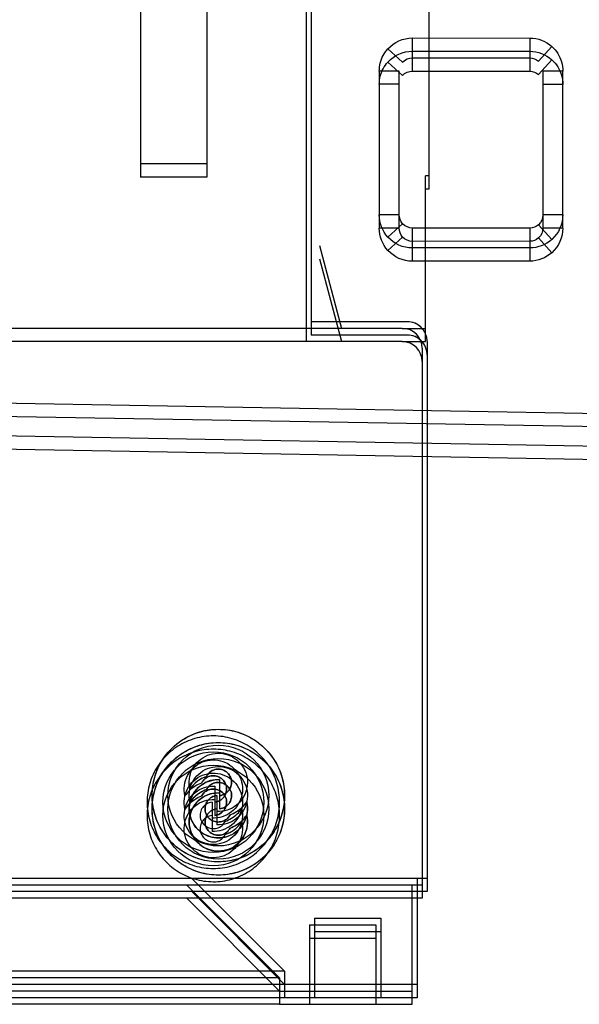
# Model space of a CAD drawing. Units: millimetres. Extents: x 0 to 420, y 0 to 297.
# Drawn here: x 50 to 51, y 174 to 175 of the extents above; entities that cross this region are included whole.
import ezdxf

# ---------------------------------------------------------------- set-up
doc = ezdxf.new("R2010")
doc.units = ezdxf.units.MM
doc.header["$LTSCALE"] = 23.1
doc.layers.add('NONE', color=7, linetype='CONTINUOUS')

msp = doc.modelspace()

# ---------------------------------------------------------------- linework, layer by layer
at = {"layer": 'NONE', "color": 7, "linetype": 'Continuous'}
for p, q in [((50.39961, 175.81257), (50.39961, 175.21857)), ((50.13861, 175.63257), (50.13861, 175.22944)), ((50.28861, 175.59657), (50.28861, 175.08057)), ((50.29311, 175.60257), (50.29311, 175.08657)), ((50.19861, 175.54857), (50.19861, 175.22944)), ((50.36257, 175.34573), (50.37585, 175.33365)), ((50.49896, 175.33446), (50.51097, 175.34781)), ((50.38475, 175.33755), (50.49093, 175.33752)), ((50.49896, 175.32246), (50.51097, 175.33581)), ((50.36257, 175.33373), (50.37585, 175.32165)), ((50.37276, 175.32557), (50.35479, 175.32557)), ((50.37276, 175.18336), (50.37276, 175.32557)), ((50.38475, 175.32555), (50.49093, 175.32552)), ((50.5029, 175.32553), (50.5029, 175.1834)), ((50.52088, 175.32553), (50.5029, 175.32553)), ((50.37276, 175.31357), (50.35479, 175.31357)), ((50.52088, 175.31353), (50.5029, 175.31353)), ((50.19861, 175.24144), (50.13861, 175.24144)), ((50.19861, 175.22944), (50.13861, 175.22944)), ((50.39961, 175.23057), (50.39661, 175.23057)), ((50.39961, 175.21857), (50.39661, 175.21857)), ((50.49093, 175.18341), (50.38475, 175.18338)), ((50.30061, 175.16757), (50.32071, 175.09257)), ((50.49093, 175.17141), (50.38475, 175.17138)), ((50.30061, 175.15557), (50.32071, 175.08057)), ((50.38011, 175.09857), (50.29311, 175.09857)), ((50.37561, 175.09257), (49.76961, 175.09257)), ((50.38011, 175.08657), (50.29311, 175.08657)), ((50.37561, 175.08057), (49.76961, 175.08057)), ((50.39811, 175.08057), (50.39811, 174.58257)), ((50.20581, 174.678), (50.20581, 174.65155)), ((50.21031, 174.684), (50.21031, 174.65755)), ((50.20791, 174.66957), (50.20791, 174.64313)), ((50.20341, 174.66357), (50.20341, 174.63713)), ((50.39811, 174.59457), (49.54011, 174.59457)), ((50.38911, 174.59457), (50.38911, 174.48657)), ((50.39811, 174.58257), (49.54011, 174.58257)), ((50.29161, 174.55257), (50.35161, 174.55257)), ((50.29611, 174.55857), (50.35611, 174.55857)), ((50.29611, 174.54657), (50.35611, 174.54657)), ((50.29161, 174.54057), (50.35161, 174.54057)), ((50.26911, 174.51057), (49.87162, 174.51057)), ((50.26911, 174.51057), (50.26911, 174.48657)), ((50.38911, 174.49857), (49.83562, 174.49857)), ((50.26461, 174.50457), (49.86712, 174.50457)), ((50.26461, 174.50457), (50.26461, 174.48057)), ((50.26461, 174.49257), (49.86712, 174.49257)), ((50.38911, 174.48657), (49.83562, 174.48657)), ((50.26461, 174.48057), (49.86712, 174.48057))]:
    msp.add_line(p, q, dxfattribs=at)
at = {"layer": 'NONE', "color": 9, "linetype": 'Continuous'}
for p, q in [((50.38475, 175.32555), (50.38475, 175.35553)), ((50.38475, 175.35553), (50.49093, 175.3555)), ((50.49093, 175.3555), (50.49093, 175.32552)), ((50.38475, 175.34353), (50.49093, 175.3435)), ((50.35479, 175.32557), (50.35479, 175.18336)), ((50.52088, 175.1834), (50.52088, 175.32553)), ((50.37276, 175.19536), (50.35479, 175.19536)), ((50.52088, 175.1954), (50.5029, 175.1954)), ((50.37585, 175.18728), (50.36257, 175.1752)), ((50.49896, 175.18647), (50.51097, 175.17312)), ((50.37276, 175.18336), (50.35479, 175.18336)), ((50.37585, 175.17528), (50.36257, 175.1632)), ((50.38475, 175.15341), (50.38475, 175.18338)), ((50.49093, 175.18341), (50.49093, 175.15343)), ((50.52088, 175.1834), (50.5029, 175.1834)), ((50.49896, 175.17447), (50.51097, 175.16112)), ((50.49093, 175.16543), (50.38475, 175.16541)), ((50.49093, 175.15343), (50.38475, 175.15341)), ((49.42939, 175.03529), (50.65323, 175.01392)), ((49.42939, 175.02329), (50.65323, 175.00192)), ((50.59477, 174.98494), (49.42886, 175.00529)), ((50.59477, 174.97294), (49.42886, 174.99329))]:
    msp.add_line(p, q, dxfattribs=at)
at = {"layer": 'NONE', "color": 6, "linetype": 'Continuous'}
for p, q in [((50.39661, 175.08057), (50.39661, 175.23057)), ((50.37561, 175.09257), (50.39661, 175.09257)), ((50.37561, 175.08057), (50.39661, 175.08057)), ((50.39361, 175.07457), (50.39361, 174.57657)), ((50.39361, 174.58857), (49.53561, 174.58857)), ((50.26461, 174.50457), (50.18061, 174.58857)), ((50.26911, 174.51057), (50.18511, 174.59457)), ((50.38461, 174.48057), (50.38461, 174.58857)), ((50.26911, 174.49857), (50.18511, 174.58257)), ((50.39361, 174.57657), (49.53561, 174.57657)), ((50.26461, 174.49257), (50.18061, 174.57657)), ((50.29161, 174.55257), (50.29161, 174.48057)), ((50.29611, 174.55857), (50.29611, 174.48657)), ((50.35161, 174.55257), (50.35161, 174.48057)), ((50.35611, 174.55857), (50.35611, 174.48657)), ((50.26461, 174.49257), (50.38461, 174.49257)), ((50.26461, 174.48057), (50.38461, 174.48057))]:
    msp.add_line(p, q, dxfattribs=at)
for centre, radius in [((50.20911, 174.66957), 0.06), ((50.20911, 174.65757), 0.06), ((50.20911, 174.66957), 0.0456), ((50.20461, 174.66357), 0.0456), ((50.20911, 174.65757), 0.0456), ((50.20461, 174.65157), 0.0456)]:
    msp.add_circle(centre, radius, dxfattribs=at)
for centre, radius, start, end in [((50.38011, 175.08057), 0.018, 0, 90), ((50.37561, 175.07457), 0.018, 0, 90), ((50.38011, 175.06857), 0.018, 0, 90), ((50.37561, 175.06257), 0.018, 0, 90), ((50.20911, 174.65763), 0.0312, 110.06169, 145.37291), ((50.20911, 174.65763), 0.0264, 87.39475, 13.47294), ((50.20911, 174.64563), 0.0264, 87.39475, 13.47294), ((50.20911, 174.64563), 0.0312, 110.06169, 145.37291), ((50.20911, 174.68151), 0.0312, 290.06169, 325.37291), ((50.20911, 174.66951), 0.0312, 290.06169, 325.37291)]:
    msp.add_arc(centre, radius, start, end, dxfattribs=at)
at = {"layer": 'NONE', "color": 9, "linetype": 'Continuous'}
for points in [[(50.36257, 175.34573), (50.36821, 175.35192), (50.37636, 175.35553), (50.38475, 175.35553)], [(50.49093, 175.3555), (50.49829, 175.35549), (50.50551, 175.35272), (50.51097, 175.34781)], [(50.36257, 175.33373), (50.36821, 175.33992), (50.37636, 175.34353), (50.38475, 175.34353)], [(50.49093, 175.3435), (50.49829, 175.34349), (50.50551, 175.34072), (50.51097, 175.33581)], [(50.36257, 175.1752), (50.35759, 175.18068), (50.35479, 175.18795), (50.35479, 175.19536)], [(50.52088, 175.1954), (50.52088, 175.18696), (50.51723, 175.17876), (50.51097, 175.17312)], [(50.36257, 175.1632), (50.35759, 175.16868), (50.35479, 175.17595), (50.35479, 175.18336)], [(50.38475, 175.16541), (50.37636, 175.1654), (50.36821, 175.16901), (50.36257, 175.1752)], [(50.52088, 175.1834), (50.52088, 175.17496), (50.51723, 175.16676), (50.51097, 175.16112)], [(50.51097, 175.17312), (50.50551, 175.16821), (50.49829, 175.16544), (50.49093, 175.16543)], [(50.38475, 175.15341), (50.37636, 175.1534), (50.36821, 175.15701), (50.36257, 175.1632)], [(50.51097, 175.16112), (50.50551, 175.15621), (50.49829, 175.15344), (50.49093, 175.15343)]]:
    msp.add_open_spline(points, degree=3, dxfattribs=at)
at = {"layer": 'NONE', "color": 7, "linetype": 'Continuous'}
for points, knots in [([(50.35479, 175.32557), (50.35479, 175.32802), (50.35539, 175.33294), (50.35806, 175.33987), (50.36093, 175.34391), (50.36257, 175.34573)], [0, 0, 0, 0, 0.333314, 0.666686, 1, 1, 1, 1]), ([(50.51097, 175.34781), (50.51302, 175.34594), (50.51667, 175.34162), (50.5201, 175.3339), (50.52087, 175.32831), (50.52088, 175.32553)], [0, 0, 0, 0, 0.333308, 0.666692, 1, 1, 1, 1]), ([(50.51097, 175.33581), (50.51302, 175.33394), (50.51667, 175.32962), (50.5201, 175.3219), (50.52087, 175.31631), (50.52088, 175.31353)], [0, 0, 0, 0, 0.333308, 0.666692, 1, 1, 1, 1]), ([(50.35479, 175.31357), (50.35479, 175.31602), (50.35539, 175.32094), (50.35806, 175.32787), (50.36093, 175.33191), (50.36257, 175.33373)], [0, 0, 0, 0, 0.333314, 0.666686, 1, 1, 1, 1]), ([(50.39811, 175.08057), (50.39806, 175.08293), (50.39719, 175.08766), (50.39316, 175.09361), (50.38721, 175.09764), (50.38247, 175.09852), (50.38011, 175.09857)], [0, 0, 0, 0, 0.252018, 0.5, 0.747982, 1, 1, 1, 1]), ([(50.39811, 175.06857), (50.39806, 175.07093), (50.39719, 175.07566), (50.39316, 175.08161), (50.38721, 175.08564), (50.38247, 175.08652), (50.38011, 175.08657)], [0, 0, 0, 0, 0.252018, 0.5, 0.747982, 1, 1, 1, 1]), ([(50.14911, 174.66957), (50.14915, 174.67528), (50.15074, 174.68675), (50.15796, 174.70245), (50.16923, 174.71547), (50.18369, 174.72481), (50.20022, 174.72973), (50.21751, 174.7298), (50.2341, 174.72501), (50.2487, 174.71574), (50.26014, 174.70267), (50.26745, 174.68685), (50.26908, 174.6753), (50.26911, 174.66957)], [0, 0, 0, 0, 0.091229, 0.182072, 0.272285, 0.362558, 0.453404, 0.544048, 0.634824, 0.725532, 0.816633, 0.908383, 1, 1, 1, 1]), ([(50.26461, 174.66357), (50.26457, 174.66928), (50.26298, 174.68075), (50.25576, 174.69645), (50.24449, 174.70947), (50.23003, 174.71881), (50.21349, 174.72373), (50.19621, 174.7238), (50.17962, 174.71901), (50.16501, 174.70974), (50.15358, 174.69667), (50.14627, 174.68085), (50.14464, 174.6693), (50.14461, 174.66357)], [0, 0, 0, 0, 0.091229, 0.182072, 0.272285, 0.362558, 0.453404, 0.544048, 0.634824, 0.725532, 0.816633, 0.908383, 1, 1, 1, 1]), ([(50.26461, 174.65157), (50.26457, 174.65728), (50.26298, 174.66875), (50.25576, 174.68445), (50.24449, 174.69747), (50.23003, 174.70681), (50.21349, 174.71173), (50.19621, 174.7118), (50.17962, 174.70701), (50.16501, 174.69774), (50.15358, 174.68467), (50.14627, 174.66885), (50.14464, 174.6573), (50.14461, 174.65157)], [0, 0, 0, 0, 0.091229, 0.182072, 0.272285, 0.362558, 0.453404, 0.544048, 0.634824, 0.725532, 0.816633, 0.908383, 1, 1, 1, 1]), ([(50.14911, 174.65757), (50.14915, 174.66328), (50.15074, 174.67475), (50.15796, 174.69045), (50.16923, 174.70347), (50.18369, 174.71281), (50.20022, 174.71773), (50.21751, 174.7178), (50.2341, 174.71301), (50.2487, 174.70374), (50.26014, 174.69067), (50.26745, 174.67485), (50.26908, 174.6633), (50.26911, 174.65757)], [0, 0, 0, 0, 0.091229, 0.182072, 0.272285, 0.362558, 0.453404, 0.544048, 0.634824, 0.725532, 0.816633, 0.908383, 1, 1, 1, 1]), ([(50.18344, 174.67536), (50.18275, 174.67842), (50.18232, 174.6848), (50.18518, 174.69391), (50.19098, 174.70147), (50.19909, 174.70654), (50.20849, 174.70847), (50.21799, 174.70697), (50.22634, 174.70225), (50.23251, 174.69491), (50.23572, 174.68589), (50.23557, 174.67634), (50.23212, 174.66746), (50.2258, 174.66034), (50.21739, 174.65582), (50.21104, 174.65503), (50.20791, 174.65513)], [0, 0, 0, 0, 0.071792, 0.1429, 0.213967, 0.285325, 0.35713, 0.428898, 0.500538, 0.572084, 0.643589, 0.715036, 0.786085, 0.857072, 0.928237, 1, 1, 1, 1]), ([(50.17894, 174.66936), (50.17825, 174.67242), (50.17782, 174.6788), (50.18068, 174.68791), (50.18648, 174.69547), (50.19459, 174.70054), (50.20399, 174.70247), (50.21349, 174.70097), (50.22184, 174.69625), (50.22801, 174.68891), (50.23122, 174.67989), (50.23107, 174.67034), (50.22762, 174.66146), (50.2213, 174.65434), (50.21289, 174.64982), (50.20654, 174.64903), (50.20341, 174.64913)], [0, 0, 0, 0, 0.071792, 0.1429, 0.213967, 0.285325, 0.35713, 0.428898, 0.500538, 0.572084, 0.643589, 0.715036, 0.786085, 0.857072, 0.928237, 1, 1, 1, 1]), ([(50.18344, 174.66336), (50.18275, 174.66642), (50.18232, 174.6728), (50.18518, 174.68191), (50.19098, 174.68947), (50.19909, 174.69454), (50.20849, 174.69647), (50.21799, 174.69497), (50.22634, 174.69025), (50.23251, 174.68291), (50.23572, 174.67389), (50.23557, 174.66434), (50.23212, 174.65546), (50.2258, 174.64834), (50.21739, 174.64382), (50.21104, 174.64303), (50.20791, 174.64313)], [0, 0, 0, 0, 0.071792, 0.1429, 0.213967, 0.285325, 0.35713, 0.428898, 0.500538, 0.572084, 0.643589, 0.715036, 0.786085, 0.857072, 0.928237, 1, 1, 1, 1]), ([(50.21031, 174.66955), (50.21198, 174.66977), (50.21526, 174.67077), (50.21906, 174.6742), (50.22115, 174.6788), (50.22123, 174.68385), (50.21928, 174.68851), (50.21562, 174.692), (50.21088, 174.69372), (50.20584, 174.69341), (50.2013, 174.69109), (50.19919, 174.6884), (50.19841, 174.68693)], [0, 0, 0, 0, 0.102194, 0.202448, 0.301801, 0.400738, 0.500558, 0.600403, 0.699352, 0.798673, 0.898933, 1, 1, 1, 1]), ([(50.19841, 174.68693), (50.19919, 174.6884), (50.20129, 174.69109), (50.20584, 174.69341), (50.21088, 174.69372), (50.21562, 174.692), (50.21928, 174.68851), (50.22123, 174.68385), (50.22115, 174.6788), (50.21906, 174.67421), (50.21527, 174.67077), (50.21198, 174.66977), (50.21031, 174.66955)], [0, 0, 0, 0, 0.101037, 0.20129, 0.300643, 0.399581, 0.499401, 0.599245, 0.698194, 0.797516, 0.897775, 1, 1, 1, 1]), ([(50.17894, 174.65736), (50.17825, 174.66042), (50.17782, 174.6668), (50.18068, 174.67591), (50.18648, 174.68347), (50.19459, 174.68854), (50.20399, 174.69047), (50.21349, 174.68897), (50.22184, 174.68425), (50.22801, 174.67691), (50.23122, 174.66789), (50.23107, 174.65834), (50.22762, 174.64946), (50.2213, 174.64234), (50.21289, 174.63782), (50.20654, 174.63703), (50.20341, 174.63713)], [0, 0, 0, 0, 0.071792, 0.1429, 0.213967, 0.285325, 0.35713, 0.428898, 0.500538, 0.572084, 0.643589, 0.715036, 0.786085, 0.857072, 0.928237, 1, 1, 1, 1]), ([(50.19841, 174.68693), (50.19641, 174.6862), (50.19254, 174.68432), (50.18744, 174.68038), (50.18465, 174.67711), (50.18344, 174.67536)], [0, 0, 0, 0, 0.33332, 0.66668, 1, 1, 1, 1]), ([(50.19391, 174.68093), (50.19469, 174.6824), (50.19679, 174.68509), (50.20134, 174.68741), (50.20638, 174.68772), (50.21112, 174.686), (50.21478, 174.68251), (50.21673, 174.67785), (50.21665, 174.6728), (50.21456, 174.66821), (50.21077, 174.66477), (50.20748, 174.66377), (50.20581, 174.66355)], [0, 0, 0, 0, 0.101037, 0.20129, 0.300643, 0.399581, 0.499401, 0.599245, 0.698194, 0.797516, 0.897775, 1, 1, 1, 1]), ([(50.20581, 174.66355), (50.20748, 174.66377), (50.21076, 174.66477), (50.21456, 174.6682), (50.21665, 174.6728), (50.21673, 174.67785), (50.21478, 174.68251), (50.21112, 174.686), (50.20638, 174.68772), (50.20134, 174.68741), (50.1968, 174.68509), (50.19469, 174.6824), (50.19391, 174.68093)], [0, 0, 0, 0, 0.102194, 0.202448, 0.301801, 0.400738, 0.500558, 0.600403, 0.699352, 0.798673, 0.898933, 1, 1, 1, 1]), ([(50.23028, 174.65778), (50.23097, 174.65472), (50.2314, 174.64834), (50.22854, 174.63922), (50.22273, 174.63166), (50.21463, 174.62659), (50.20523, 174.62466), (50.19573, 174.62616), (50.18738, 174.63088), (50.18121, 174.63822), (50.178, 174.64724), (50.17815, 174.65679), (50.1816, 174.66568), (50.18791, 174.67279), (50.19633, 174.67731), (50.20267, 174.6781), (50.20581, 174.678)], [0, 0, 0, 0, 0.071792, 0.1429, 0.213967, 0.285325, 0.35713, 0.428898, 0.500538, 0.572084, 0.643589, 0.715036, 0.786085, 0.857072, 0.928237, 1, 1, 1, 1]), ([(50.19391, 174.68093), (50.19191, 174.6802), (50.18804, 174.67832), (50.18294, 174.67438), (50.18015, 174.67111), (50.17894, 174.66936)], [0, 0, 0, 0, 0.33332, 0.66668, 1, 1, 1, 1]), ([(50.23478, 174.66378), (50.23547, 174.66072), (50.2359, 174.65434), (50.23304, 174.64522), (50.22723, 174.63766), (50.21913, 174.63259), (50.20973, 174.63066), (50.20023, 174.63216), (50.19188, 174.63688), (50.18571, 174.64422), (50.1825, 174.65324), (50.18265, 174.66279), (50.1861, 174.67168), (50.19241, 174.67879), (50.20083, 174.68331), (50.20717, 174.6841), (50.21031, 174.684)], [0, 0, 0, 0, 0.071792, 0.1429, 0.213967, 0.285325, 0.35713, 0.428898, 0.500538, 0.572084, 0.643589, 0.715036, 0.786085, 0.857072, 0.928237, 1, 1, 1, 1]), ([(50.19391, 174.66893), (50.19469, 174.6704), (50.19679, 174.67309), (50.20134, 174.67541), (50.20638, 174.67572), (50.21112, 174.674), (50.21478, 174.67051), (50.21673, 174.66585), (50.21665, 174.6608), (50.21456, 174.65621), (50.21077, 174.65277), (50.20748, 174.65177), (50.20581, 174.65155)], [0, 0, 0, 0, 0.101037, 0.20129, 0.300643, 0.399581, 0.499401, 0.599245, 0.698194, 0.797516, 0.897775, 1, 1, 1, 1]), ([(50.20581, 174.65155), (50.20748, 174.65177), (50.21076, 174.65277), (50.21456, 174.6562), (50.21665, 174.6608), (50.21673, 174.66585), (50.21478, 174.67051), (50.21112, 174.674), (50.20638, 174.67572), (50.20134, 174.67541), (50.1968, 174.67309), (50.19469, 174.6704), (50.19391, 174.66893)], [0, 0, 0, 0, 0.102194, 0.202448, 0.301801, 0.400738, 0.500558, 0.600403, 0.699352, 0.798673, 0.898933, 1, 1, 1, 1]), ([(50.21031, 174.65755), (50.21198, 174.65777), (50.21526, 174.65877), (50.21906, 174.6622), (50.22115, 174.6668), (50.22123, 174.67185), (50.21928, 174.67651), (50.21562, 174.68), (50.21088, 174.68172), (50.20584, 174.68141), (50.2013, 174.67909), (50.19919, 174.6764), (50.19841, 174.67493)], [0, 0, 0, 0, 0.102194, 0.202448, 0.301801, 0.400738, 0.500558, 0.600403, 0.699352, 0.798673, 0.898933, 1, 1, 1, 1]), ([(50.19841, 174.67493), (50.19919, 174.6764), (50.20129, 174.67909), (50.20584, 174.68141), (50.21088, 174.68172), (50.21562, 174.68), (50.21928, 174.67651), (50.22123, 174.67185), (50.22115, 174.6668), (50.21906, 174.66221), (50.21527, 174.65877), (50.21198, 174.65777), (50.21031, 174.65755)], [0, 0, 0, 0, 0.101037, 0.20129, 0.300643, 0.399581, 0.499401, 0.599245, 0.698194, 0.797516, 0.897775, 1, 1, 1, 1]), ([(50.26911, 174.66957), (50.26907, 174.66385), (50.26748, 174.65239), (50.26026, 174.63668), (50.24899, 174.62366), (50.23453, 174.61432), (50.21799, 174.6094), (50.20071, 174.60933), (50.18412, 174.61412), (50.16951, 174.6234), (50.15808, 174.63647), (50.15077, 174.65228), (50.14914, 174.66383), (50.14911, 174.66957)], [0, 0, 0, 0, 0.091229, 0.182072, 0.272285, 0.362558, 0.453404, 0.544048, 0.634824, 0.725532, 0.816633, 0.908383, 1, 1, 1, 1]), ([(50.19391, 174.66893), (50.19191, 174.6682), (50.18804, 174.66632), (50.18294, 174.66238), (50.18015, 174.65911), (50.17894, 174.65736)], [0, 0, 0, 0, 0.33332, 0.66668, 1, 1, 1, 1]), ([(50.23478, 174.65178), (50.23547, 174.64872), (50.2359, 174.64234), (50.23304, 174.63322), (50.22723, 174.62566), (50.21913, 174.62059), (50.20973, 174.61866), (50.20023, 174.62016), (50.19188, 174.62488), (50.18571, 174.63222), (50.1825, 174.64124), (50.18265, 174.65079), (50.1861, 174.65968), (50.19241, 174.66679), (50.20083, 174.67131), (50.20717, 174.6721), (50.21031, 174.672)], [0, 0, 0, 0, 0.071792, 0.1429, 0.213967, 0.285325, 0.35713, 0.428898, 0.500538, 0.572084, 0.643589, 0.715036, 0.786085, 0.857072, 0.928237, 1, 1, 1, 1]), ([(50.19841, 174.67493), (50.19641, 174.6742), (50.19254, 174.67232), (50.18744, 174.66838), (50.18465, 174.66511), (50.18344, 174.66336)], [0, 0, 0, 0, 0.33332, 0.66668, 1, 1, 1, 1]), ([(50.21981, 174.6522), (50.21903, 174.65073), (50.21692, 174.64804), (50.21237, 174.64572), (50.20733, 174.64541), (50.20258, 174.64715), (50.19892, 174.65065), (50.19698, 174.65532), (50.19708, 174.66037), (50.19918, 174.66496), (50.20298, 174.66837), (50.20626, 174.66937), (50.20791, 174.66957)], [0, 0, 0, 0, 0.101156, 0.201527, 0.300994, 0.400044, 0.49998, 0.59994, 0.699001, 0.798436, 0.898813, 1, 1, 1, 1]), ([(50.20791, 174.66957), (50.20626, 174.66937), (50.20298, 174.66837), (50.19918, 174.66497), (50.19708, 174.66037), (50.19698, 174.65532), (50.19892, 174.65065), (50.20258, 174.64715), (50.20733, 174.64541), (50.21237, 174.64572), (50.21692, 174.64803), (50.21903, 174.65073), (50.21981, 174.6522)], [0, 0, 0, 0, 0.101156, 0.201527, 0.300994, 0.400044, 0.49998, 0.59994, 0.699001, 0.798436, 0.898813, 1, 1, 1, 1]), ([(50.14461, 174.66357), (50.14465, 174.65785), (50.14624, 174.64639), (50.15346, 174.63068), (50.16473, 174.61766), (50.17919, 174.60832), (50.19572, 174.6034), (50.21301, 174.60333), (50.2296, 174.60812), (50.2442, 174.6174), (50.25564, 174.63047), (50.26295, 174.64628), (50.26458, 174.65783), (50.26461, 174.66357)], [0, 0, 0, 0, 0.091229, 0.182072, 0.272285, 0.362558, 0.453404, 0.544048, 0.634824, 0.725532, 0.816633, 0.908383, 1, 1, 1, 1]), ([(50.23028, 174.64578), (50.23097, 174.64272), (50.2314, 174.63634), (50.22854, 174.62722), (50.22273, 174.61966), (50.21463, 174.61459), (50.20523, 174.61266), (50.19573, 174.61416), (50.18738, 174.61888), (50.18121, 174.62622), (50.178, 174.63524), (50.17815, 174.64479), (50.1816, 174.65368), (50.18791, 174.66079), (50.19633, 174.66531), (50.20267, 174.6661), (50.20581, 174.666)], [0, 0, 0, 0, 0.071792, 0.1429, 0.213967, 0.285325, 0.35713, 0.428898, 0.500538, 0.572084, 0.643589, 0.715036, 0.786085, 0.857072, 0.928237, 1, 1, 1, 1]), ([(50.20341, 174.66357), (50.20176, 174.66337), (50.19848, 174.66237), (50.19468, 174.65897), (50.19258, 174.65437), (50.19248, 174.64932), (50.19442, 174.64465), (50.19808, 174.64115), (50.20283, 174.63941), (50.20787, 174.63972), (50.21242, 174.64203), (50.21453, 174.64473), (50.21531, 174.6462)], [0, 0, 0, 0, 0.101156, 0.201527, 0.300994, 0.400044, 0.49998, 0.59994, 0.699001, 0.798436, 0.898813, 1, 1, 1, 1]), ([(50.21531, 174.6462), (50.21731, 174.64694), (50.22118, 174.64881), (50.22628, 174.65275), (50.22907, 174.65603), (50.23028, 174.65778)], [0, 0, 0, 0, 0.33332, 0.66668, 1, 1, 1, 1]), ([(50.21981, 174.6522), (50.22181, 174.65294), (50.22568, 174.65481), (50.23078, 174.65875), (50.23357, 174.66203), (50.23478, 174.66378)], [0, 0, 0, 0, 0.33332, 0.66668, 1, 1, 1, 1]), ([(50.14461, 174.65157), (50.14465, 174.64585), (50.14624, 174.63439), (50.15346, 174.61868), (50.16473, 174.60566), (50.17919, 174.59632), (50.19572, 174.5914), (50.21301, 174.59133), (50.2296, 174.59612), (50.2442, 174.6054), (50.25564, 174.61847), (50.26295, 174.63428), (50.26458, 174.64583), (50.26461, 174.65157)], [0, 0, 0, 0, 0.091229, 0.182072, 0.272285, 0.362558, 0.453404, 0.544048, 0.634824, 0.725532, 0.816633, 0.908383, 1, 1, 1, 1]), ([(50.26911, 174.65757), (50.26907, 174.65185), (50.26748, 174.64039), (50.26026, 174.62468), (50.24899, 174.61166), (50.23453, 174.60232), (50.21799, 174.5974), (50.20071, 174.59733), (50.18412, 174.60212), (50.16951, 174.6114), (50.15808, 174.62447), (50.15077, 174.64028), (50.14914, 174.65183), (50.14911, 174.65757)], [0, 0, 0, 0, 0.091229, 0.182072, 0.272285, 0.362558, 0.453404, 0.544048, 0.634824, 0.725532, 0.816633, 0.908383, 1, 1, 1, 1]), ([(50.20341, 174.65157), (50.20176, 174.65137), (50.19848, 174.65037), (50.19468, 174.64697), (50.19258, 174.64237), (50.19248, 174.63732), (50.19442, 174.63265), (50.19808, 174.62915), (50.20283, 174.62741), (50.20787, 174.62772), (50.21242, 174.63003), (50.21453, 174.63273), (50.21531, 174.6342)], [0, 0, 0, 0, 0.101156, 0.201527, 0.300994, 0.400044, 0.49998, 0.59994, 0.699001, 0.798436, 0.898813, 1, 1, 1, 1]), ([(50.21981, 174.6402), (50.21903, 174.63873), (50.21692, 174.63604), (50.21237, 174.63372), (50.20733, 174.63341), (50.20258, 174.63515), (50.19892, 174.63865), (50.19698, 174.64332), (50.19708, 174.64837), (50.19918, 174.65296), (50.20298, 174.65637), (50.20626, 174.65737), (50.20791, 174.65757)], [0, 0, 0, 0, 0.101156, 0.201527, 0.300994, 0.400044, 0.49998, 0.59994, 0.699001, 0.798436, 0.898813, 1, 1, 1, 1]), ([(50.20791, 174.65757), (50.20626, 174.65737), (50.20298, 174.65637), (50.19918, 174.65297), (50.19708, 174.64837), (50.19698, 174.64332), (50.19892, 174.63865), (50.20258, 174.63515), (50.20733, 174.63341), (50.21237, 174.63372), (50.21692, 174.63603), (50.21903, 174.63873), (50.21981, 174.6402)], [0, 0, 0, 0, 0.101156, 0.201527, 0.300994, 0.400044, 0.49998, 0.59994, 0.699001, 0.798436, 0.898813, 1, 1, 1, 1]), ([(50.21981, 174.6402), (50.22181, 174.64094), (50.22568, 174.64281), (50.23078, 174.64675), (50.23357, 174.65003), (50.23478, 174.65178)], [0, 0, 0, 0, 0.33332, 0.66668, 1, 1, 1, 1]), ([(50.21531, 174.6342), (50.21731, 174.63494), (50.22118, 174.63681), (50.22628, 174.64075), (50.22907, 174.64403), (50.23028, 174.64578)], [0, 0, 0, 0, 0.33332, 0.66668, 1, 1, 1, 1])]:
    msp.add_open_spline(points, degree=3, knots=knots, dxfattribs=at)
for points in [[(50.37585, 175.33365), (50.37803, 175.33605), (50.38151, 175.33757), (50.38475, 175.33755)], [(50.49093, 175.33752), (50.49379, 175.33753), (50.49683, 175.33638), (50.49896, 175.33446)], [(50.37585, 175.32165), (50.37803, 175.32405), (50.38151, 175.32557), (50.38475, 175.32555)], [(50.49093, 175.32552), (50.49379, 175.32553), (50.49683, 175.32438), (50.49896, 175.32246)], [(50.37585, 175.18728), (50.37391, 175.18941), (50.37274, 175.19247), (50.37276, 175.19536)], [(50.5029, 175.1954), (50.50291, 175.19215), (50.50137, 175.18865), (50.49896, 175.18647)], [(50.38475, 175.18338), (50.38151, 175.18337), (50.37803, 175.18488), (50.37585, 175.18728)], [(50.49896, 175.18647), (50.49683, 175.18455), (50.49379, 175.1834), (50.49093, 175.18341)], [(50.37585, 175.17528), (50.37391, 175.17741), (50.37274, 175.18047), (50.37276, 175.18336)], [(50.38475, 175.17138), (50.38151, 175.17137), (50.37803, 175.17288), (50.37585, 175.17528)], [(50.5029, 175.1834), (50.50291, 175.18015), (50.50137, 175.17665), (50.49896, 175.17447)], [(50.49896, 175.17447), (50.49683, 175.17255), (50.49379, 175.1714), (50.49093, 175.17141)]]:
    msp.add_open_spline(points, degree=3, dxfattribs=at)

doc.saveas('drawing.dxf')
